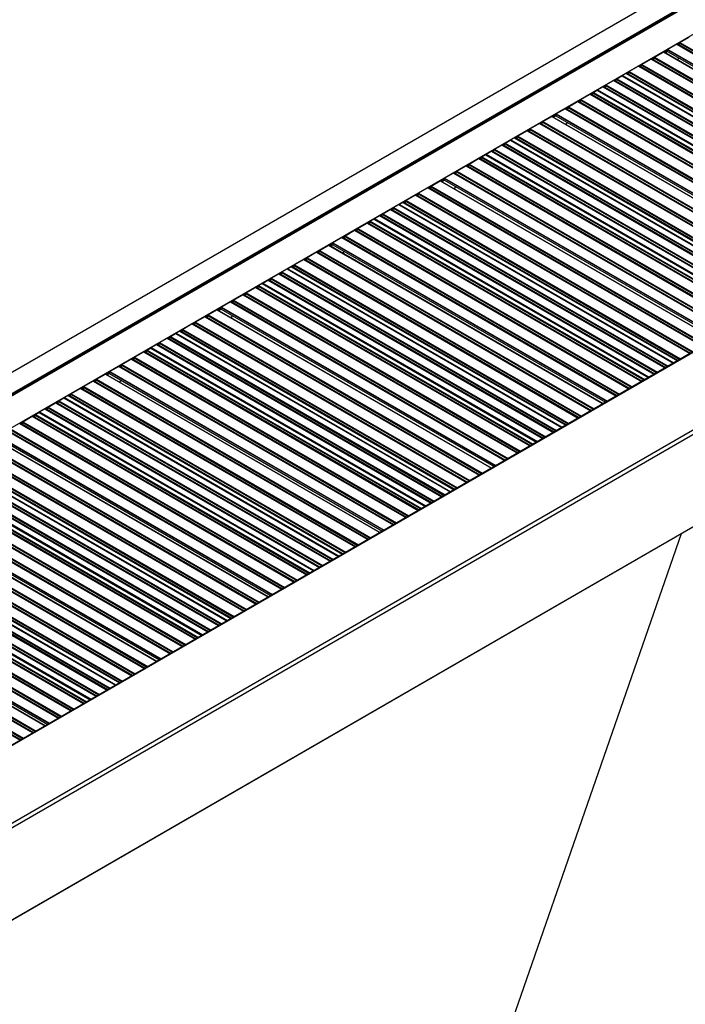
# Model space of a CAD drawing. Units: millimetres. Extents: x 2321 to 4024, y 26 to 608.
# Drawn here: x 3638 to 3703, y 156 to 253 of the extents above; entities that cross this region are included whole.
import ezdxf

# ---------------------------------------------------------------- set-up
doc = ezdxf.new("R2010")
doc.units = ezdxf.units.MM

msp = doc.modelspace()

# ---------------------------------------------------------------- linework, layer by layer
at = {"color": 7, "linetype": 'Continuous', "lineweight": 25}
for p, q in [((3608.636, 157.608), (3917.934, 336.162)), ((3608.636, 157.167), (3918.349, 335.961)), ((3608.636, 165.257), (3901.848, 334.524)), ((3901.66, 334.468), (3608.636, 165.309)), ((3608.636, 148.076), (3918.349, 326.87)), ((3608.637, 148.064), (3918.334, 326.848)), ((3576.774, 183.703), (3777.852, 299.783)), ((3578.611, 182.643), (3777.852, 297.663)), ((3578.699, 182.592), (3777.852, 297.561)), ((3777.852, 297.444), (3578.801, 182.534)), ((3578.812, 182.527), (3777.852, 297.431)), ((3581.52, 180.964), (3777.852, 294.304)), ((3702.474, 250.732), (3701.59, 250.222)), ((3702.484, 250.736), (3702.782, 250.907)), ((3729.552, 235.113), (3702.493, 250.734)), ((3702.593, 250.676), (3702.738, 250.76)), ((3702.618, 250.662), (3702.677, 250.696)), ((3702.766, 250.849), (3702.766, 250.87)), ((3702.792, 250.916), (3703.711, 251.446)), ((3700.273, 249.461), (3701.157, 249.972)), ((3701.165, 249.974), (3701.582, 250.215)), ((3728.231, 234.351), (3701.169, 249.973)), ((3701.272, 249.914), (3701.572, 250.087)), ((3701.309, 249.892), (3701.572, 250.044)), ((3701.572, 250.028), (3701.572, 250.191)), ((3701.572, 250.028), (3728.48, 234.494)), ((3698.717, 248.563), (3697.798, 248.033)), ((3698.728, 248.567), (3699.025, 248.739)), ((3725.795, 232.944), (3698.736, 248.565)), ((3698.837, 248.507), (3698.982, 248.591)), ((3699.009, 248.681), (3699.009, 248.701)), ((3699.955, 249.278), (3699.036, 248.747)), ((3699.965, 249.281), (3700.263, 249.453)), ((3727.033, 233.659), (3699.974, 249.28)), ((3700.074, 249.222), (3700.219, 249.305)), ((3700.158, 249.242), (3700.098, 249.208)), ((3700.247, 249.395), (3700.247, 249.416)), ((3702.51, 249.199), (3702.632, 249.27)), ((3702.547, 249.178), (3702.578, 249.196)), ((3696.561, 247.339), (3697.069, 247.632)), ((3724.165, 232.003), (3697.088, 247.634)), ((3697.1, 247.627), (3697.125, 247.642)), ((3697.48, 247.849), (3697.135, 247.65)), ((3697.49, 247.853), (3697.788, 248.024)), ((3724.558, 232.23), (3697.499, 247.851)), ((3697.599, 247.793), (3697.744, 247.877)), ((3697.683, 247.813), (3697.624, 247.779)), ((3697.772, 247.966), (3697.772, 247.987)), ((3698.921, 248.528), (3698.861, 248.493)), ((3695.213, 246.538), (3695.474, 246.689)), ((3695.474, 246.66), (3695.474, 246.681)), ((3695.5, 246.727), (3696.243, 247.155)), ((3723.338, 231.526), (3696.261, 247.157)), ((3696.273, 247.15), (3696.535, 247.301)), ((3696.379, 247.089), (3696.48, 247.147)), ((3696.386, 247.085), (3696.446, 247.119)), ((3696.534, 247.272), (3696.534, 247.293)), ((3693.025, 245.277), (3693.944, 245.808)), ((3693.955, 245.812), (3694.252, 245.983)), ((3721.022, 230.189), (3693.963, 245.81)), ((3694.064, 245.752), (3694.209, 245.836)), ((3694.088, 245.738), (3694.148, 245.772)), ((3694.236, 245.925), (3694.236, 245.946)), ((3694.263, 245.992), (3694.607, 246.191)), ((3694.618, 246.194), (3694.648, 246.212)), ((3721.685, 230.572), (3694.626, 246.193)), ((3694.647, 246.18), (3694.647, 246.204)), ((3694.674, 246.249), (3695.182, 246.543)), ((3722.278, 230.914), (3695.201, 246.545)), ((3695.319, 246.477), (3695.419, 246.534)), ((3695.325, 246.473), (3695.385, 246.507)), ((3691.788, 244.563), (3692.707, 245.094)), ((3692.717, 245.097), (3693.015, 245.269)), ((3719.785, 229.475), (3692.726, 245.096)), ((3692.826, 245.038), (3692.971, 245.121)), ((3692.851, 245.023), (3692.91, 245.058)), ((3692.999, 245.211), (3692.999, 245.231)), ((3690.161, 243.621), (3690.577, 243.862)), ((3690.268, 243.561), (3690.568, 243.734)), ((3690.568, 243.675), (3690.568, 243.838)), ((3691.47, 244.379), (3690.586, 243.869)), ((3691.48, 244.383), (3691.778, 244.555)), ((3718.548, 228.76), (3691.488, 244.381)), ((3691.589, 244.323), (3691.734, 244.407)), ((3691.613, 244.309), (3691.673, 244.344)), ((3691.761, 244.497), (3691.761, 244.517)), ((3688.951, 242.925), (3688.031, 242.394)), ((3688.961, 242.929), (3689.258, 243.101)), ((3716.029, 227.306), (3688.969, 242.927)), ((3689.07, 242.869), (3689.215, 242.953)), ((3689.154, 242.889), (3689.094, 242.855)), ((3689.242, 243.042), (3689.242, 243.063)), ((3689.269, 243.109), (3690.153, 243.619)), ((3717.227, 227.998), (3690.165, 243.62)), ((3690.305, 243.54), (3690.568, 243.692)), ((3690.568, 243.675), (3717.476, 228.142)), ((3691.506, 242.846), (3691.628, 242.917)), ((3691.542, 242.825), (3691.574, 242.844)), ((3687.713, 242.211), (3686.794, 241.68)), ((3687.723, 242.214), (3688.021, 242.386)), ((3714.791, 226.592), (3687.732, 242.213)), ((3687.832, 242.155), (3687.977, 242.238)), ((3687.916, 242.175), (3687.857, 242.141)), ((3688.005, 242.328), (3688.005, 242.349)), ((3684.496, 240.374), (3685.238, 240.802)), ((3712.334, 225.173), (3685.257, 240.804)), ((3685.269, 240.797), (3685.531, 240.949)), ((3685.375, 240.736), (3685.475, 240.794)), ((3685.53, 240.92), (3685.53, 240.94)), ((3685.556, 240.986), (3686.065, 241.28)), ((3713.16, 225.65), (3686.083, 241.281)), ((3686.095, 241.274), (3686.121, 241.289)), ((3686.476, 241.496), (3686.131, 241.297)), ((3686.486, 241.5), (3686.784, 241.672)), ((3713.554, 225.877), (3686.494, 241.498)), ((3686.595, 241.44), (3686.74, 241.524)), ((3686.679, 241.461), (3686.619, 241.426)), ((3686.767, 241.614), (3686.767, 241.634)), ((3683.258, 239.639), (3683.603, 239.838)), ((3683.613, 239.842), (3683.644, 239.859)), ((3710.681, 224.219), (3683.622, 239.84)), ((3683.643, 239.828), (3683.643, 239.851)), ((3683.669, 239.897), (3684.178, 240.19)), ((3711.273, 224.561), (3684.196, 240.192)), ((3684.208, 240.185), (3684.47, 240.336)), ((3684.314, 240.124), (3684.415, 240.182)), ((3684.321, 240.12), (3684.381, 240.154)), ((3684.469, 240.308), (3684.469, 240.328)), ((3685.382, 240.732), (3685.442, 240.767)), ((3681.713, 238.745), (3682.011, 238.916)), ((3681.994, 238.858), (3681.994, 238.879)), ((3682.021, 238.925), (3682.94, 239.455)), ((3682.95, 239.459), (3683.248, 239.631)), ((3710.018, 223.836), (3682.959, 239.457)), ((3683.059, 239.399), (3683.204, 239.483)), ((3683.084, 239.385), (3683.143, 239.42)), ((3683.232, 239.573), (3683.232, 239.593)), ((3680.465, 238.027), (3679.581, 237.516)), ((3680.475, 238.03), (3680.773, 238.202)), ((3707.543, 222.408), (3680.484, 238.029)), ((3680.584, 237.971), (3680.73, 238.054)), ((3680.609, 237.956), (3680.669, 237.991)), ((3680.757, 238.144), (3680.757, 238.164)), ((3680.783, 238.21), (3681.703, 238.741)), ((3708.781, 223.122), (3681.721, 238.743)), ((3681.822, 238.685), (3681.967, 238.769)), ((3681.846, 238.671), (3681.906, 238.705)), ((3678.264, 236.756), (3679.148, 237.266)), ((3679.157, 237.269), (3679.573, 237.509)), ((3706.223, 221.645), (3679.161, 237.268)), ((3679.264, 237.208), (3679.564, 237.381)), ((3679.3, 237.187), (3679.564, 237.339)), ((3679.564, 237.322), (3679.564, 237.486)), ((3679.564, 237.322), (3706.472, 221.789)), ((3676.719, 235.862), (3677.017, 236.033)), ((3677, 235.975), (3677, 235.996)), ((3677.946, 236.572), (3677.027, 236.042)), ((3677.956, 236.576), (3678.254, 236.748)), ((3705.024, 220.953), (3677.965, 236.574)), ((3678.065, 236.516), (3678.21, 236.6)), ((3678.149, 236.537), (3678.09, 236.502)), ((3678.238, 236.69), (3678.238, 236.71)), ((3680.501, 236.494), (3680.624, 236.564)), ((3680.538, 236.473), (3680.569, 236.491)), ((3675.471, 235.144), (3675.127, 234.945)), ((3675.482, 235.147), (3675.779, 235.319)), ((3702.549, 219.525), (3675.49, 235.146)), ((3675.59, 235.088), (3675.736, 235.171)), ((3675.675, 235.108), (3675.615, 235.074)), ((3675.763, 235.261), (3675.763, 235.281)), ((3676.709, 235.858), (3675.789, 235.327)), ((3703.787, 220.239), (3676.727, 235.86)), ((3676.828, 235.802), (3676.973, 235.886)), ((3676.912, 235.822), (3676.852, 235.788)), ((3673.491, 234.021), (3674.234, 234.45)), ((3701.33, 218.82), (3674.253, 234.452)), ((3674.265, 234.445), (3674.526, 234.596)), ((3674.371, 234.383), (3674.471, 234.441)), ((3674.377, 234.38), (3674.437, 234.414)), ((3674.526, 234.567), (3674.526, 234.588)), ((3674.552, 234.633), (3675.06, 234.927)), ((3702.156, 219.298), (3675.079, 234.929)), ((3675.091, 234.922), (3675.116, 234.936)), ((3671.017, 232.572), (3671.936, 233.103)), ((3671.946, 233.106), (3672.244, 233.278)), ((3699.014, 217.484), (3671.955, 233.105)), ((3672.055, 233.047), (3672.2, 233.13)), ((3672.079, 233.032), (3672.139, 233.067)), ((3672.227, 233.22), (3672.227, 233.24)), ((3672.254, 233.286), (3672.599, 233.485)), ((3672.609, 233.489), (3672.639, 233.506)), ((3699.677, 217.866), (3672.617, 233.487)), ((3672.638, 233.475), (3672.638, 233.498)), ((3672.665, 233.544), (3673.173, 233.837)), ((3700.269, 218.208), (3673.192, 233.839)), ((3673.204, 233.832), (3673.466, 233.984)), ((3673.31, 233.771), (3673.41, 233.829)), ((3673.317, 233.767), (3673.376, 233.802)), ((3673.465, 233.955), (3673.465, 233.975)), ((3669.779, 231.858), (3670.698, 232.388)), ((3670.709, 232.392), (3671.006, 232.564)), ((3697.776, 216.769), (3670.717, 232.39)), ((3670.817, 232.332), (3670.963, 232.416)), ((3670.842, 232.318), (3670.902, 232.353)), ((3670.99, 232.506), (3670.99, 232.526)), ((3668.152, 230.916), (3668.569, 231.157)), ((3668.559, 230.97), (3668.559, 231.133)), ((3669.461, 231.674), (3668.577, 231.164)), ((3669.471, 231.678), (3669.769, 231.849)), ((3696.539, 216.055), (3669.48, 231.676)), ((3669.58, 231.618), (3669.725, 231.702)), ((3669.604, 231.604), (3669.664, 231.638)), ((3669.753, 231.791), (3669.753, 231.812)), ((3666.942, 230.22), (3666.023, 229.689)), ((3666.952, 230.223), (3667.25, 230.395)), ((3694.02, 214.601), (3666.961, 230.222)), ((3667.061, 230.164), (3667.206, 230.247)), ((3667.145, 230.184), (3667.085, 230.15)), ((3667.234, 230.337), (3667.234, 230.358)), ((3667.26, 230.403), (3668.144, 230.914)), ((3695.218, 215.292), (3668.156, 230.915)), ((3668.259, 230.856), (3668.559, 231.029)), ((3668.296, 230.834), (3668.559, 230.986)), ((3668.559, 230.97), (3695.467, 215.436)), ((3669.497, 230.141), (3669.619, 230.212)), ((3669.534, 230.12), (3669.565, 230.138)), ((3665.704, 229.505), (3664.785, 228.975)), ((3665.715, 229.509), (3666.012, 229.681)), ((3692.782, 213.886), (3665.723, 229.507)), ((3665.824, 229.449), (3665.969, 229.533)), ((3665.908, 229.47), (3665.848, 229.435)), ((3665.996, 229.623), (3665.996, 229.643)), ((3663.26, 228.092), (3663.522, 228.243)), ((3663.521, 228.214), (3663.521, 228.235)), ((3663.548, 228.281), (3664.056, 228.574)), ((3691.152, 212.945), (3664.075, 228.576)), ((3664.087, 228.569), (3664.112, 228.584)), ((3664.467, 228.791), (3664.122, 228.592)), ((3664.477, 228.795), (3664.775, 228.966)), ((3691.545, 213.172), (3664.486, 228.793)), ((3664.586, 228.735), (3664.731, 228.819)), ((3664.67, 228.755), (3664.611, 228.721)), ((3664.759, 228.908), (3664.759, 228.929)), ((3661.661, 227.191), (3662.169, 227.485)), ((3689.265, 211.855), (3662.188, 227.487)), ((3662.2, 227.48), (3662.461, 227.631)), ((3662.306, 227.418), (3662.406, 227.476)), ((3662.312, 227.415), (3662.372, 227.449)), ((3662.461, 227.602), (3662.461, 227.623)), ((3662.487, 227.668), (3663.23, 228.097)), ((3690.325, 212.468), (3663.248, 228.099)), ((3663.366, 228.031), (3663.467, 228.089)), ((3663.373, 228.027), (3663.433, 228.061)), ((3660.012, 226.219), (3660.931, 226.75)), ((3660.942, 226.754), (3661.239, 226.925)), ((3688.009, 211.131), (3660.95, 226.752)), ((3661.051, 226.694), (3661.196, 226.778)), ((3661.075, 226.68), (3661.135, 226.714)), ((3661.223, 226.867), (3661.223, 226.888)), ((3661.25, 226.934), (3661.594, 227.133)), ((3661.605, 227.136), (3661.635, 227.154)), ((3688.672, 211.514), (3661.613, 227.135)), ((3661.634, 227.122), (3661.634, 227.145)), ((3658.457, 225.321), (3657.573, 224.811)), ((3658.467, 225.325), (3658.764, 225.497)), ((3685.535, 209.702), (3658.475, 225.323)), ((3658.576, 225.265), (3658.721, 225.349)), ((3658.6, 225.251), (3658.66, 225.286)), ((3658.748, 225.439), (3658.748, 225.459)), ((3658.775, 225.505), (3659.694, 226.036)), ((3659.704, 226.039), (3660.002, 226.211)), ((3686.772, 210.417), (3659.713, 226.038)), ((3659.813, 225.98), (3659.958, 226.063)), ((3659.838, 225.965), (3659.897, 226)), ((3659.986, 226.153), (3659.986, 226.173)), ((3656.256, 224.051), (3657.14, 224.561)), ((3657.148, 224.563), (3657.564, 224.804)), ((3684.214, 208.94), (3657.152, 224.562)), ((3657.255, 224.503), (3657.555, 224.676)), ((3657.292, 224.482), (3657.555, 224.634)), ((3657.555, 224.617), (3657.555, 224.78)), ((3657.555, 224.617), (3684.463, 209.084)), ((3654.71, 223.156), (3655.008, 223.328)), ((3655.937, 223.867), (3655.018, 223.336)), ((3655.948, 223.871), (3656.245, 224.042)), ((3683.015, 208.248), (3655.956, 223.869)), ((3656.057, 223.811), (3656.202, 223.895)), ((3656.141, 223.831), (3656.081, 223.797)), ((3656.229, 223.984), (3656.229, 224.005)), ((3658.493, 223.788), (3658.615, 223.859)), ((3658.529, 223.767), (3658.561, 223.785)), ((3653.463, 222.438), (3653.118, 222.239)), ((3653.473, 222.442), (3653.771, 222.614)), ((3680.541, 206.819), (3653.481, 222.44)), ((3653.582, 222.382), (3653.727, 222.466)), ((3653.666, 222.403), (3653.606, 222.368)), ((3653.754, 222.556), (3653.754, 222.576)), ((3654.7, 223.153), (3653.781, 222.622)), ((3681.778, 207.534), (3654.719, 223.155)), ((3654.819, 223.097), (3654.964, 223.18)), ((3654.903, 223.117), (3654.844, 223.083)), ((3654.992, 223.27), (3654.992, 223.29)), ((3651.483, 221.316), (3652.225, 221.744)), ((3679.321, 206.115), (3652.244, 221.746)), ((3652.256, 221.739), (3652.518, 221.891)), ((3652.362, 221.678), (3652.462, 221.736)), ((3652.369, 221.674), (3652.428, 221.709)), ((3652.517, 221.862), (3652.517, 221.882)), ((3652.543, 221.928), (3653.052, 222.222)), ((3680.147, 206.592), (3653.07, 222.223)), ((3653.082, 222.216), (3653.108, 222.231)), ((3649.008, 219.867), (3649.927, 220.397)), ((3649.937, 220.401), (3650.235, 220.573)), ((3677.005, 204.778), (3649.946, 220.399)), ((3650.046, 220.341), (3650.191, 220.425)), ((3650.219, 220.515), (3650.219, 220.535)), ((3650.245, 220.581), (3650.59, 220.78)), ((3650.6, 220.784), (3650.631, 220.801)), ((3677.668, 205.161), (3650.609, 220.782)), ((3650.63, 220.77), (3650.63, 220.793)), ((3650.656, 220.839), (3651.165, 221.132)), ((3678.26, 205.503), (3651.183, 221.134)), ((3651.195, 221.127), (3651.457, 221.278)), ((3651.301, 221.066), (3651.402, 221.124)), ((3651.308, 221.062), (3651.368, 221.096)), ((3651.456, 221.249), (3651.456, 221.27)), ((3647.77, 219.152), (3648.69, 219.683)), ((3648.7, 219.687), (3648.998, 219.858)), ((3675.768, 204.064), (3648.708, 219.685)), ((3648.809, 219.627), (3648.954, 219.711)), ((3648.833, 219.613), (3648.893, 219.647)), ((3648.981, 219.8), (3648.981, 219.821)), ((3650.071, 220.327), (3650.13, 220.362)), ((3647.452, 218.969), (3646.568, 218.458)), ((3647.462, 218.972), (3647.76, 219.144)), ((3674.53, 203.35), (3647.471, 218.971)), ((3647.571, 218.913), (3647.716, 218.996)), ((3647.596, 218.898), (3647.655, 218.933)), ((3647.744, 219.086), (3647.744, 219.106)), ((3644.933, 217.514), (3644.014, 216.984)), ((3644.943, 217.518), (3645.241, 217.69)), ((3672.011, 201.895), (3644.952, 217.516)), ((3645.052, 217.458), (3645.197, 217.542)), ((3645.225, 217.632), (3645.225, 217.652)), ((3645.251, 217.698), (3646.135, 218.208)), ((3646.143, 218.211), (3646.56, 218.451)), ((3673.21, 202.587), (3646.148, 218.21)), ((3646.251, 218.15), (3646.551, 218.323)), ((3646.287, 218.129), (3646.551, 218.281)), ((3646.551, 218.264), (3646.551, 218.428)), ((3646.551, 218.264), (3673.459, 202.731)), ((3647.488, 217.436), (3647.611, 217.506)), ((3643.696, 216.8), (3642.776, 216.269)), ((3643.706, 216.804), (3644.004, 216.975)), ((3670.774, 201.181), (3643.714, 216.802)), ((3643.815, 216.744), (3643.96, 216.828)), ((3643.899, 216.764), (3643.839, 216.73)), ((3643.987, 216.917), (3643.987, 216.938)), ((3645.136, 217.479), (3645.077, 217.444)), ((3647.525, 217.415), (3647.556, 217.433)), ((3641.539, 215.575), (3642.047, 215.869)), ((3669.143, 200.24), (3642.066, 215.871)), ((3642.078, 215.864), (3642.103, 215.878)), ((3642.458, 216.086), (3642.114, 215.887)), ((3642.468, 216.089), (3642.766, 216.261)), ((3669.536, 200.467), (3642.477, 216.088)), ((3642.577, 216.03), (3642.723, 216.113)), ((3642.662, 216.05), (3642.602, 216.015)), ((3642.75, 216.203), (3642.75, 216.223)), ((3639.652, 214.486), (3640.16, 214.779)), ((3667.256, 199.15), (3640.179, 214.781)), ((3640.191, 214.774), (3640.453, 214.926)), ((3640.297, 214.713), (3640.397, 214.771)), ((3640.304, 214.709), (3640.363, 214.744)), ((3640.452, 214.897), (3640.452, 214.917)), ((3640.478, 214.963), (3641.221, 215.392)), ((3668.316, 199.762), (3641.24, 215.394)), ((3641.252, 215.387), (3641.513, 215.538)), ((3641.358, 215.325), (3641.458, 215.383)), ((3641.364, 215.322), (3641.424, 215.356)), ((3641.512, 215.509), (3641.512, 215.53)), ((3638.003, 213.514), (3638.923, 214.045)), ((3638.933, 214.048), (3639.231, 214.22)), ((3666.001, 198.426), (3638.941, 214.047)), ((3639.042, 213.989), (3639.187, 214.072)), ((3639.066, 213.974), (3639.126, 214.009)), ((3639.214, 214.162), (3639.214, 214.182)), ((3639.241, 214.228), (3639.586, 214.427)), ((3639.596, 214.431), (3639.626, 214.448)), ((3666.664, 198.808), (3639.604, 214.429)), ((3639.625, 214.417), (3639.625, 214.44)), ((3637.696, 213.334), (3637.993, 213.506)), ((3664.763, 197.711), (3637.704, 213.332)), ((3637.804, 213.274), (3637.95, 213.358)), ((3637.829, 213.26), (3637.889, 213.295)), ((3637.977, 213.448), (3637.977, 213.468)), ((3662.205, 196.234), (3635.143, 211.857)), ((3635.546, 211.912), (3662.454, 196.378)), ((3663.526, 196.997), (3636.467, 212.618)), ((3661.007, 195.543), (3633.948, 211.164)), ((3658.532, 194.114), (3631.473, 209.735)), ((3659.769, 194.828), (3632.71, 210.449)), ((3657.312, 193.41), (3630.235, 209.041)), ((3658.139, 193.887), (3631.062, 209.518)), ((3655.659, 192.456), (3628.6, 208.077)), ((3656.251, 192.797), (3629.175, 208.429)), ((3653.759, 191.359), (3626.7, 206.98)), ((3654.996, 192.073), (3627.937, 207.694)), ((3652.521, 190.644), (3625.462, 206.265)), ((3651.201, 189.882), (3624.139, 205.504)), ((3624.542, 205.559), (3651.45, 190.026)), ((3648.765, 188.476), (3621.706, 204.097)), ((3650.002, 189.19), (3622.943, 204.811)), ((3647.134, 187.534), (3620.057, 203.165)), ((3647.528, 187.761), (3620.468, 203.382)), ((3645.247, 186.445), (3618.17, 202.076)), ((3646.308, 187.057), (3619.231, 202.688)), ((3672.143, 113.803), (3702.934, 202.501)), ((3643.992, 185.72), (3616.933, 201.341)), ((3644.655, 186.103), (3617.596, 201.724)), ((3642.755, 185.006), (3615.695, 200.627)), ((3640.196, 183.529), (3613.135, 199.152)), ((3613.538, 199.206), (3640.445, 183.673)), ((3641.517, 184.291), (3614.458, 199.912)), ((3638.998, 182.837), (3611.939, 198.458)), ((3637.761, 182.123), (3610.701, 197.744))]:
    msp.add_line(p, q, dxfattribs=at)
at = {"color": 8, "linetype": 'Continuous', "lineweight": 25}
for p, q in [((3702.474, 250.732), (3729.541, 235.107)), ((3702.677, 250.696), (3729.612, 235.147)), ((3702.766, 250.87), (3729.806, 235.26)), ((3702.766, 250.849), (3729.788, 235.249)), ((3702.792, 250.916), (3729.859, 235.29)), ((3701.157, 249.972), (3728.224, 234.346)), ((3701.572, 250.191), (3728.622, 234.576)), ((3701.59, 250.222), (3728.657, 234.596)), ((3698.717, 248.563), (3725.784, 232.938)), ((3699.009, 248.701), (3726.05, 233.091)), ((3699.009, 248.681), (3726.032, 233.081)), ((3699.036, 248.747), (3726.103, 233.122)), ((3699.955, 249.278), (3727.022, 233.652)), ((3700.158, 249.242), (3727.093, 233.693)), ((3700.247, 249.416), (3727.287, 233.805)), ((3700.247, 249.395), (3727.269, 233.795)), ((3700.273, 249.461), (3727.34, 233.836)), ((3697.069, 247.632), (3724.154, 231.997)), ((3697.135, 247.65), (3724.202, 232.025)), ((3697.48, 247.849), (3724.547, 232.224)), ((3697.683, 247.813), (3724.618, 232.264)), ((3697.772, 247.987), (3724.812, 232.377)), ((3697.772, 247.966), (3724.794, 232.366)), ((3697.798, 248.033), (3724.865, 232.407)), ((3698.921, 248.528), (3725.855, 232.979)), ((3695.474, 246.681), (3722.532, 231.06)), ((3695.474, 246.66), (3722.514, 231.05)), ((3695.5, 246.727), (3722.585, 231.091)), ((3696.243, 247.155), (3723.327, 231.519)), ((3696.446, 247.119), (3723.398, 231.56)), ((3696.534, 247.293), (3723.592, 231.673)), ((3696.534, 247.272), (3723.575, 231.662)), ((3696.561, 247.339), (3723.645, 231.703)), ((3693.944, 245.808), (3721.011, 230.183)), ((3694.148, 245.772), (3721.082, 230.223)), ((3694.236, 245.946), (3721.277, 230.336)), ((3694.236, 245.925), (3721.259, 230.325)), ((3694.263, 245.992), (3721.33, 230.366)), ((3694.607, 246.191), (3721.674, 230.565)), ((3694.647, 246.204), (3721.705, 230.583)), ((3694.674, 246.249), (3721.758, 230.614)), ((3695.182, 246.543), (3722.267, 230.907)), ((3695.385, 246.507), (3722.337, 230.948)), ((3692.707, 245.094), (3719.774, 229.468)), ((3692.91, 245.058), (3719.845, 229.509)), ((3692.999, 245.231), (3720.039, 229.621)), ((3692.999, 245.211), (3720.022, 229.611)), ((3693.025, 245.277), (3720.092, 229.652)), ((3690.568, 243.838), (3717.617, 228.223)), ((3690.586, 243.869), (3717.653, 228.244)), ((3691.47, 244.379), (3718.537, 228.754)), ((3691.673, 244.344), (3718.607, 228.795)), ((3691.761, 244.517), (3718.802, 228.907)), ((3691.761, 244.497), (3718.784, 228.897)), ((3691.788, 244.563), (3718.855, 228.938)), ((3688.951, 242.925), (3716.018, 227.3)), ((3689.154, 242.889), (3716.088, 227.34)), ((3689.242, 243.063), (3716.283, 227.453)), ((3689.242, 243.042), (3716.265, 227.443)), ((3689.269, 243.109), (3716.336, 227.483)), ((3690.153, 243.619), (3717.22, 227.994)), ((3687.713, 242.211), (3714.78, 226.585)), ((3687.916, 242.175), (3714.851, 226.626)), ((3688.005, 242.349), (3715.045, 226.738)), ((3688.005, 242.328), (3715.028, 226.728)), ((3688.031, 242.394), (3715.098, 226.769)), ((3685.238, 240.802), (3712.323, 225.167)), ((3685.53, 240.94), (3712.588, 225.32)), ((3685.53, 240.92), (3712.57, 225.31)), ((3685.556, 240.986), (3712.641, 225.35)), ((3686.065, 241.28), (3713.149, 225.644)), ((3686.131, 241.297), (3713.198, 225.672)), ((3686.476, 241.496), (3713.543, 225.871)), ((3686.679, 241.461), (3713.613, 225.912)), ((3686.767, 241.634), (3713.808, 226.024)), ((3686.767, 241.614), (3713.79, 226.014)), ((3686.794, 241.68), (3713.861, 226.055)), ((3683.603, 239.838), (3710.67, 224.213)), ((3683.643, 239.851), (3710.701, 224.23)), ((3683.669, 239.897), (3710.754, 224.261)), ((3684.178, 240.19), (3711.262, 224.554)), ((3684.381, 240.154), (3711.333, 224.595)), ((3684.469, 240.328), (3711.527, 224.708)), ((3684.469, 240.308), (3711.51, 224.697)), ((3684.496, 240.374), (3711.58, 224.738)), ((3685.442, 240.767), (3712.394, 225.208)), ((3681.994, 238.879), (3709.035, 223.269)), ((3681.994, 238.858), (3709.017, 223.258)), ((3682.021, 238.925), (3709.088, 223.299)), ((3682.94, 239.455), (3710.007, 223.83)), ((3683.143, 239.42), (3710.078, 223.871)), ((3683.232, 239.593), (3710.272, 223.983)), ((3683.232, 239.573), (3710.255, 223.973)), ((3683.258, 239.639), (3710.325, 224.014)), ((3680.465, 238.027), (3707.532, 222.401)), ((3680.669, 237.991), (3707.603, 222.442)), ((3680.757, 238.164), (3707.797, 222.554)), ((3680.757, 238.144), (3707.78, 222.544)), ((3680.783, 238.21), (3707.85, 222.585)), ((3681.703, 238.741), (3708.77, 223.116)), ((3681.906, 238.705), (3708.84, 223.156)), ((3679.148, 237.266), (3706.215, 221.641)), ((3679.564, 237.486), (3706.613, 221.871)), ((3679.581, 237.516), (3706.648, 221.891)), ((3677, 235.996), (3704.041, 220.386)), ((3677, 235.975), (3704.023, 220.375)), ((3677.027, 236.042), (3704.094, 220.416)), ((3677.946, 236.572), (3705.013, 220.947)), ((3678.149, 236.537), (3705.084, 220.988)), ((3678.238, 236.71), (3705.278, 221.1)), ((3678.238, 236.69), (3705.261, 221.09)), ((3678.264, 236.756), (3705.331, 221.131)), ((3675.471, 235.144), (3702.538, 219.518)), ((3675.675, 235.108), (3702.609, 219.559)), ((3675.763, 235.281), (3702.803, 219.671)), ((3675.763, 235.261), (3702.786, 219.661)), ((3675.789, 235.327), (3702.857, 219.702)), ((3676.709, 235.858), (3703.776, 220.233)), ((3676.912, 235.822), (3703.846, 220.273)), ((3673.491, 234.021), (3700.576, 218.386)), ((3674.234, 234.45), (3701.319, 218.814)), ((3674.437, 234.414), (3701.389, 218.855)), ((3674.526, 234.588), (3701.584, 218.967)), ((3674.526, 234.567), (3701.566, 218.957)), ((3674.552, 234.633), (3701.637, 218.998)), ((3675.06, 234.927), (3702.145, 219.291)), ((3675.127, 234.945), (3702.194, 219.319)), ((3671.936, 233.103), (3699.003, 217.477)), ((3672.139, 233.067), (3699.073, 217.518)), ((3672.227, 233.24), (3699.268, 217.63)), ((3672.227, 233.22), (3699.25, 217.62)), ((3672.254, 233.286), (3699.321, 217.661)), ((3672.599, 233.485), (3699.666, 217.86)), ((3672.638, 233.498), (3699.697, 217.878)), ((3672.665, 233.544), (3699.75, 217.908)), ((3673.173, 233.837), (3700.258, 218.202)), ((3673.376, 233.802), (3700.329, 218.243)), ((3673.465, 233.975), (3700.523, 218.355)), ((3673.465, 233.955), (3700.505, 218.345)), ((3670.698, 232.388), (3697.765, 216.763)), ((3670.902, 232.353), (3697.836, 216.804)), ((3670.99, 232.526), (3698.031, 216.916)), ((3670.99, 232.506), (3698.013, 216.906)), ((3671.017, 232.572), (3698.084, 216.947)), ((3668.559, 231.133), (3695.609, 215.518)), ((3668.577, 231.164), (3695.644, 215.538)), ((3669.461, 231.674), (3696.528, 216.049)), ((3669.664, 231.638), (3696.599, 216.089)), ((3669.753, 231.812), (3696.793, 216.202)), ((3669.753, 231.791), (3696.775, 216.191)), ((3669.779, 231.858), (3696.846, 216.232)), ((3666.942, 230.22), (3694.009, 214.594)), ((3667.145, 230.184), (3694.08, 214.635)), ((3667.234, 230.358), (3694.274, 214.747)), ((3667.234, 230.337), (3694.256, 214.737)), ((3667.26, 230.403), (3694.327, 214.778)), ((3668.144, 230.914), (3695.211, 215.288)), ((3665.704, 229.505), (3692.771, 213.88)), ((3665.908, 229.47), (3692.842, 213.921)), ((3665.996, 229.643), (3693.037, 214.033)), ((3665.996, 229.623), (3693.019, 214.023)), ((3666.023, 229.689), (3693.09, 214.064)), ((3663.521, 228.235), (3690.579, 212.615)), ((3663.521, 228.214), (3690.562, 212.604)), ((3663.548, 228.281), (3690.632, 212.645)), ((3664.056, 228.574), (3691.141, 212.939)), ((3664.122, 228.592), (3691.189, 212.967)), ((3664.467, 228.791), (3691.534, 213.166)), ((3664.67, 228.755), (3691.605, 213.206)), ((3664.759, 228.929), (3691.799, 213.319)), ((3664.759, 228.908), (3691.781, 213.308)), ((3664.785, 228.975), (3691.852, 213.349)), ((3661.661, 227.191), (3688.745, 211.556)), ((3662.169, 227.485), (3689.254, 211.849)), ((3662.372, 227.449), (3689.324, 211.89)), ((3662.461, 227.623), (3689.519, 212.002)), ((3662.461, 227.602), (3689.501, 211.992)), ((3662.487, 227.668), (3689.572, 212.033)), ((3663.23, 228.097), (3690.314, 212.461)), ((3663.433, 228.061), (3690.385, 212.502)), ((3660.012, 226.219), (3687.079, 210.594)), ((3660.931, 226.75), (3687.998, 211.125)), ((3661.135, 226.714), (3688.069, 211.165)), ((3661.223, 226.888), (3688.264, 211.278)), ((3661.223, 226.867), (3688.246, 211.267)), ((3661.25, 226.934), (3688.317, 211.308)), ((3661.594, 227.133), (3688.661, 211.507)), ((3661.634, 227.145), (3688.692, 211.525)), ((3658.457, 225.321), (3685.524, 209.696)), ((3658.66, 225.286), (3685.594, 209.737)), ((3658.748, 225.459), (3685.789, 209.849)), ((3658.748, 225.439), (3685.771, 209.839)), ((3658.775, 225.505), (3685.842, 209.88)), ((3659.694, 226.036), (3686.761, 210.41)), ((3659.897, 226), (3686.832, 210.451)), ((3659.986, 226.173), (3687.026, 210.563)), ((3659.986, 226.153), (3687.008, 210.553)), ((3657.14, 224.561), (3684.207, 208.936)), ((3657.555, 224.78), (3684.604, 209.165)), ((3657.573, 224.811), (3684.64, 209.186)), ((3655.018, 223.336), (3682.085, 207.711)), ((3655.937, 223.867), (3683.004, 208.242)), ((3656.141, 223.831), (3683.075, 208.282)), ((3656.229, 224.005), (3683.27, 208.395)), ((3656.229, 223.984), (3683.252, 208.385)), ((3656.256, 224.051), (3683.323, 208.425)), ((3653.463, 222.438), (3680.53, 206.813)), ((3653.666, 222.403), (3680.6, 206.854)), ((3653.754, 222.576), (3680.795, 206.966)), ((3653.754, 222.556), (3680.777, 206.956)), ((3653.781, 222.622), (3680.848, 206.997)), ((3654.7, 223.153), (3681.767, 207.527)), ((3654.903, 223.117), (3681.838, 207.568)), ((3654.992, 223.29), (3682.032, 207.68)), ((3654.992, 223.27), (3682.015, 207.67)), ((3652.225, 221.744), (3679.31, 206.109)), ((3652.428, 221.709), (3679.381, 206.15)), ((3652.517, 221.882), (3679.575, 206.262)), ((3652.517, 221.862), (3679.557, 206.252)), ((3652.543, 221.928), (3679.628, 206.292)), ((3653.052, 222.222), (3680.136, 206.586)), ((3653.118, 222.239), (3680.185, 206.614)), ((3649.927, 220.397), (3676.994, 204.772)), ((3650.219, 220.535), (3677.259, 204.925)), ((3650.219, 220.515), (3677.242, 204.915)), ((3650.245, 220.581), (3677.312, 204.956)), ((3650.59, 220.78), (3677.657, 205.155)), ((3650.63, 220.793), (3677.688, 205.172)), ((3650.656, 220.839), (3677.741, 205.203)), ((3651.165, 221.132), (3678.249, 205.496)), ((3651.368, 221.096), (3678.32, 205.537)), ((3651.456, 221.27), (3678.514, 205.65)), ((3651.456, 221.249), (3678.497, 205.639)), ((3651.483, 221.316), (3678.567, 205.68)), ((3648.69, 219.683), (3675.757, 204.058)), ((3648.893, 219.647), (3675.827, 204.098)), ((3648.981, 219.821), (3676.022, 204.211)), ((3648.981, 219.8), (3676.004, 204.2)), ((3649.008, 219.867), (3676.075, 204.241)), ((3650.13, 220.362), (3677.065, 204.813)), ((3646.568, 218.458), (3673.635, 202.833)), ((3647.452, 218.969), (3674.519, 203.343)), ((3647.655, 218.933), (3674.59, 203.384)), ((3647.744, 219.106), (3674.784, 203.496)), ((3647.744, 219.086), (3674.767, 203.486)), ((3647.77, 219.152), (3674.837, 203.527)), ((3644.933, 217.514), (3672, 201.889)), ((3645.225, 217.652), (3672.265, 202.042)), ((3645.225, 217.632), (3672.248, 202.032)), ((3645.251, 217.698), (3672.318, 202.073)), ((3646.135, 218.208), (3673.202, 202.583)), ((3646.551, 218.428), (3673.6, 202.813)), ((3643.696, 216.8), (3670.763, 201.175)), ((3643.899, 216.764), (3670.833, 201.215)), ((3643.987, 216.938), (3671.028, 201.328)), ((3643.987, 216.917), (3671.01, 201.317)), ((3644.014, 216.984), (3671.081, 201.358)), ((3645.136, 217.479), (3672.071, 201.93)), ((3641.539, 215.575), (3668.624, 199.94)), ((3642.047, 215.869), (3669.132, 200.233)), ((3642.114, 215.887), (3669.181, 200.261)), ((3642.458, 216.086), (3669.525, 200.46)), ((3642.662, 216.05), (3669.596, 200.501)), ((3642.75, 216.223), (3669.79, 200.613)), ((3642.75, 216.203), (3669.773, 200.603)), ((3642.776, 216.269), (3669.843, 200.644)), ((3640.16, 214.779), (3667.245, 199.144)), ((3640.363, 214.744), (3667.316, 199.185)), ((3640.452, 214.917), (3667.51, 199.297)), ((3640.452, 214.897), (3667.492, 199.287)), ((3640.478, 214.963), (3667.563, 199.327)), ((3641.221, 215.392), (3668.306, 199.756)), ((3641.424, 215.356), (3668.376, 199.797)), ((3641.512, 215.53), (3668.571, 199.909)), ((3641.512, 215.509), (3668.553, 199.899)), ((3638.923, 214.045), (3665.99, 198.419)), ((3639.126, 214.009), (3666.06, 198.46)), ((3639.214, 214.182), (3666.255, 198.572)), ((3639.214, 214.162), (3666.237, 198.562)), ((3639.241, 214.228), (3666.308, 198.603)), ((3639.586, 214.427), (3666.653, 198.802)), ((3639.625, 214.44), (3666.684, 198.82)), ((3639.652, 214.486), (3666.737, 198.85)), ((3636.74, 212.754), (3663.78, 197.144)), ((3636.74, 212.733), (3663.762, 197.133)), ((3636.766, 212.8), (3663.833, 197.174)), ((3637.685, 213.33), (3664.752, 197.705)), ((3637.889, 213.295), (3664.823, 197.746)), ((3637.977, 213.468), (3665.017, 197.858)), ((3637.977, 213.448), (3665, 197.848)), ((3638.003, 213.514), (3665.07, 197.889)), ((3635.131, 211.856), (3662.198, 196.23)), ((3635.546, 212.075), (3662.596, 196.46)), ((3635.564, 212.106), (3662.631, 196.48)), ((3636.448, 212.616), (3663.515, 196.991)), ((3636.651, 212.58), (3663.586, 197.031)), ((3633.929, 211.162), (3660.996, 195.536)), ((3634.132, 211.126), (3661.066, 195.577)), ((3634.22, 211.3), (3661.261, 195.689)), ((3634.22, 211.279), (3661.243, 195.679)), ((3634.247, 211.345), (3661.314, 195.72)), ((3631.454, 209.733), (3658.521, 194.108)), ((3631.746, 209.871), (3658.786, 194.261)), ((3631.746, 209.85), (3658.768, 194.25)), ((3631.772, 209.917), (3658.839, 194.291)), ((3632.691, 210.447), (3659.758, 194.822)), ((3632.895, 210.412), (3659.829, 194.863)), ((3632.983, 210.585), (3660.024, 194.975)), ((3632.983, 210.565), (3660.006, 194.965)), ((3633.01, 210.631), (3660.077, 195.006)), ((3630.216, 209.039), (3657.301, 193.403)), ((3630.42, 209.003), (3657.372, 193.444)), ((3630.508, 209.177), (3657.566, 193.556)), ((3630.508, 209.156), (3657.549, 193.546)), ((3630.535, 209.223), (3657.619, 193.587)), ((3631.043, 209.516), (3658.128, 193.881)), ((3631.109, 209.534), (3658.176, 193.909)), ((3631.657, 209.697), (3658.592, 194.148)), ((3628.21, 207.83), (3655.251, 192.22)), ((3628.21, 207.809), (3655.233, 192.209)), ((3628.237, 207.876), (3655.304, 192.25)), ((3628.581, 208.075), (3655.648, 192.449)), ((3628.621, 208.087), (3655.679, 192.467)), ((3628.648, 208.133), (3655.732, 192.498)), ((3629.156, 208.427), (3656.241, 192.791)), ((3629.359, 208.391), (3656.311, 192.832)), ((3629.447, 208.565), (3656.506, 192.944)), ((3629.447, 208.544), (3656.488, 192.934)), ((3629.474, 208.61), (3656.559, 192.975)), ((3626.681, 206.978), (3653.748, 191.352)), ((3626.884, 206.942), (3653.819, 191.393)), ((3626.973, 207.115), (3654.013, 191.505)), ((3626.973, 207.095), (3653.995, 191.495)), ((3626.999, 207.161), (3654.066, 191.536)), ((3627.918, 207.692), (3654.985, 192.067)), ((3628.122, 207.656), (3655.056, 192.107)), ((3625.443, 206.263), (3652.511, 190.638)), ((3625.647, 206.228), (3652.581, 190.679)), ((3625.735, 206.401), (3652.776, 190.791)), ((3625.735, 206.381), (3652.758, 190.781)), ((3625.762, 206.447), (3652.829, 190.822)), ((3623.216, 204.947), (3650.257, 189.337)), ((3623.216, 204.926), (3650.239, 189.326)), ((3623.243, 204.993), (3650.31, 189.367)), ((3624.127, 205.503), (3651.194, 189.878)), ((3624.542, 205.722), (3651.591, 190.107)), ((3624.56, 205.753), (3651.627, 190.128)), ((3621.687, 204.095), (3648.754, 188.469)), ((3621.89, 204.059), (3648.825, 188.51)), ((3621.979, 204.232), (3649.019, 188.622)), ((3621.979, 204.212), (3649.001, 188.612)), ((3622.005, 204.278), (3649.072, 188.653)), ((3622.924, 204.809), (3649.991, 189.184)), ((3623.128, 204.773), (3650.062, 189.224)), ((3620.039, 203.163), (3647.123, 187.528)), ((3620.105, 203.181), (3647.172, 187.556)), ((3620.45, 203.38), (3647.517, 187.755)), ((3620.653, 203.345), (3647.587, 187.796)), ((3620.741, 203.518), (3647.782, 187.908)), ((3620.741, 203.498), (3647.764, 187.898)), ((3620.768, 203.564), (3647.835, 187.939)), ((3618.151, 202.074), (3645.236, 186.438)), ((3618.355, 202.038), (3645.307, 186.479)), ((3618.443, 202.212), (3645.501, 186.592)), ((3618.443, 202.191), (3645.484, 186.581)), ((3618.47, 202.258), (3645.554, 186.622)), ((3619.212, 202.686), (3646.297, 187.051)), ((3619.415, 202.651), (3646.368, 187.092)), ((3619.504, 202.824), (3646.562, 187.204)), ((3619.504, 202.804), (3646.544, 187.194)), ((3619.53, 202.87), (3646.615, 187.234)), ((3616.914, 201.339), (3643.981, 185.714)), ((3617.117, 201.304), (3644.052, 185.755)), ((3617.206, 201.477), (3644.246, 185.867)), ((3617.206, 201.457), (3644.229, 185.857)), ((3617.232, 201.523), (3644.299, 185.898)), ((3617.577, 201.722), (3644.644, 186.097)), ((3617.617, 201.735), (3644.675, 186.114)), ((3617.643, 201.781), (3644.728, 186.145)), ((3614.731, 200.048), (3641.771, 184.438)), ((3614.731, 200.028), (3641.754, 184.428)), ((3614.757, 200.094), (3641.824, 184.469)), ((3615.677, 200.625), (3642.744, 185)), ((3615.88, 200.589), (3642.814, 185.04)), ((3615.968, 200.763), (3643.009, 185.153)), ((3615.968, 200.742), (3642.991, 185.142)), ((3615.995, 200.809), (3643.062, 185.183)), ((3613.122, 199.15), (3640.189, 183.525)), ((3613.538, 199.37), (3640.587, 183.754)), ((3613.555, 199.4), (3640.622, 183.775)), ((3614.439, 199.911), (3641.506, 184.285)), ((3614.642, 199.875), (3641.577, 184.326)), ((3611.92, 198.456), (3638.987, 182.831)), ((3612.123, 198.421), (3639.058, 182.872)), ((3612.212, 198.594), (3639.252, 182.984)), ((3612.212, 198.574), (3639.235, 182.974)), ((3612.238, 198.64), (3639.305, 183.015)), ((3610.683, 197.742), (3637.75, 182.117)), ((3610.886, 197.706), (3637.82, 182.157)), ((3610.974, 197.88), (3638.015, 182.27)), ((3610.974, 197.859), (3637.997, 182.259)), ((3611.001, 197.926), (3638.068, 182.3))]:
    msp.add_line(p, q, dxfattribs=at)
at = {"color": 7, "linetype": 'Continuous', "lineweight": 25}
for centre, radius, start, end in [((3702.485, 250.717), 0.0189, 65.69288, 125.61758), ((3702.574, 250.858), 0.192, 302.60548, 357.39452), ((3702.823, 250.867), 0.0576, 122.60548, 177.39452), ((3701.164, 249.962), 0.0126, 65.69288, 125.61758), ((3701.611, 250.189), 0.0384, 122.60548, 177.39452), ((3698.728, 248.548), 0.0189, 65.69288, 125.61758), ((3698.817, 248.69), 0.192, 302.60548, 357.39452), ((3699.067, 248.699), 0.0576, 122.60548, 177.39452), ((3699.966, 249.262), 0.0189, 65.69288, 125.61758), ((3700.055, 249.404), 0.192, 302.60548, 357.39452), ((3700.304, 249.413), 0.0576, 122.60548, 177.39452), ((3702.193, 249.521), 0.506, 316.22653, 344.68727), ((3697.08, 247.617), 0.0189, 65.69288, 125.61758), ((3697.166, 247.601), 0.0578, 122.68536, 161.07062), ((3697.491, 247.834), 0.0189, 65.69288, 125.61758), ((3697.58, 247.975), 0.192, 302.60548, 357.39452), ((3697.829, 247.984), 0.0576, 122.60548, 177.39452), ((3695.282, 246.669), 0.192, 302.60548, 357.39452), ((3695.531, 246.678), 0.0576, 122.60548, 177.39452), ((3696.254, 247.14), 0.0189, 65.69288, 125.61758), ((3696.342, 247.281), 0.192, 302.60548, 357.39452), ((3696.592, 247.29), 0.0576, 122.60548, 177.39452), ((3693.955, 245.793), 0.0189, 65.69288, 125.61758), ((3694.044, 245.934), 0.192, 302.60548, 357.39452), ((3694.294, 245.943), 0.0576, 122.60548, 177.39452), ((3694.618, 246.175), 0.0189, 65.69288, 125.61758), ((3694.705, 246.201), 0.0576, 122.60548, 177.39452), ((3695.193, 246.527), 0.0189, 65.69288, 125.61758), ((3692.718, 245.078), 0.0189, 65.69288, 125.61758), ((3692.807, 245.22), 0.192, 302.60548, 357.39452), ((3693.056, 245.229), 0.0576, 122.60548, 177.39452), ((3690.606, 243.837), 0.0384, 122.60548, 177.39452), ((3691.481, 244.364), 0.0189, 65.69288, 125.61758), ((3691.569, 244.505), 0.192, 302.60548, 357.39452), ((3691.819, 244.514), 0.0576, 122.60548, 177.39452), ((3688.962, 242.91), 0.0189, 65.69288, 125.61758), ((3689.05, 243.051), 0.192, 302.60548, 357.39452), ((3689.3, 243.06), 0.0576, 122.60548, 177.39452), ((3690.16, 243.609), 0.0126, 65.69288, 125.61758), ((3691.189, 243.169), 0.506, 316.22653, 344.68727), ((3687.724, 242.195), 0.0189, 65.69288, 125.61758), ((3687.813, 242.337), 0.192, 302.60548, 357.39452), ((3688.062, 242.346), 0.0576, 122.60548, 177.39452), ((3685.249, 240.787), 0.0189, 65.69288, 125.61758), ((3685.338, 240.929), 0.192, 302.60548, 357.39452), ((3685.587, 240.938), 0.0576, 122.60548, 177.39452), ((3686.076, 241.264), 0.0189, 65.69288, 125.61758), ((3686.162, 241.249), 0.0578, 122.68536, 161.07062), ((3686.487, 241.481), 0.0189, 65.69288, 125.61758), ((3686.575, 241.622), 0.192, 302.60548, 357.39452), ((3686.825, 241.632), 0.0576, 122.60548, 177.39452), ((3683.614, 239.823), 0.0189, 65.69288, 125.61758), ((3683.7, 239.848), 0.0576, 122.60548, 177.39452), ((3684.189, 240.175), 0.0189, 65.69288, 125.61758), ((3684.277, 240.316), 0.192, 302.60548, 357.39452), ((3684.527, 240.325), 0.0576, 122.60548, 177.39452), ((3681.802, 238.867), 0.192, 302.60548, 357.39452), ((3682.052, 238.876), 0.0576, 122.60548, 177.39452), ((3682.951, 239.44), 0.0189, 65.69288, 125.61758), ((3683.04, 239.581), 0.192, 302.60548, 357.39452), ((3683.289, 239.591), 0.0576, 122.60548, 177.39452), ((3680.476, 238.011), 0.0189, 65.69288, 125.61758), ((3680.565, 238.153), 0.192, 302.60548, 357.39452), ((3680.814, 238.162), 0.0576, 122.60548, 177.39452), ((3681.714, 238.726), 0.0189, 65.69288, 125.61758), ((3679.156, 237.256), 0.0126, 65.69288, 125.61758), ((3679.602, 237.484), 0.0384, 122.60548, 177.39452), ((3676.809, 235.984), 0.192, 302.60548, 357.39452), ((3677.058, 235.993), 0.0576, 122.60548, 177.39452), ((3677.957, 236.557), 0.0189, 65.69288, 125.61758), ((3678.046, 236.699), 0.192, 302.60548, 357.39452), ((3678.295, 236.708), 0.0576, 122.60548, 177.39452), ((3680.184, 236.816), 0.506, 316.22653, 344.68727), ((3675.482, 235.128), 0.0189, 65.69288, 125.61758), ((3675.571, 235.27), 0.192, 302.60548, 357.39452), ((3675.821, 235.279), 0.0576, 122.60548, 177.39452), ((3676.72, 235.843), 0.0189, 65.69288, 125.61758), ((3673.522, 233.973), 0.0576, 122.60548, 177.39452), ((3674.245, 234.434), 0.0189, 65.69288, 125.61758), ((3674.334, 234.576), 0.192, 302.60548, 357.39452), ((3674.583, 234.585), 0.0576, 122.60548, 177.39452), ((3675.071, 234.912), 0.0189, 65.69288, 125.61758), ((3675.158, 234.896), 0.0578, 122.68536, 161.07062), ((3671.947, 233.087), 0.0189, 65.69288, 125.61758), ((3672.036, 233.229), 0.192, 302.60548, 357.39452), ((3672.285, 233.238), 0.0576, 122.60548, 177.39452), ((3672.61, 233.47), 0.0189, 65.69288, 125.61758), ((3672.696, 233.496), 0.0576, 122.60548, 177.39452), ((3673.184, 233.822), 0.0189, 65.69288, 125.61758), ((3673.273, 233.964), 0.192, 302.60548, 357.39452), ((3670.709, 232.373), 0.0189, 65.69288, 125.61758), ((3670.798, 232.514), 0.192, 302.60548, 357.39452), ((3671.048, 232.523), 0.0576, 122.60548, 177.39452), ((3668.598, 231.131), 0.0384, 122.60548, 177.39452), ((3669.472, 231.659), 0.0189, 65.69288, 125.61758), ((3669.561, 231.8), 0.192, 302.60548, 357.39452), ((3669.81, 231.809), 0.0576, 122.60548, 177.39452), ((3666.953, 230.204), 0.0189, 65.69288, 125.61758), ((3667.042, 230.346), 0.192, 302.60548, 357.39452), ((3667.291, 230.355), 0.0576, 122.60548, 177.39452), ((3668.151, 230.903), 0.0126, 65.69288, 125.61758), ((3669.18, 230.463), 0.506, 316.22653, 344.68727), ((3665.715, 229.49), 0.0189, 65.69288, 125.61758), ((3665.804, 229.631), 0.192, 302.60548, 357.39452), ((3666.054, 229.641), 0.0576, 122.60548, 177.39452), ((3663.329, 228.223), 0.192, 302.60548, 357.39452), ((3663.579, 228.232), 0.0576, 122.60548, 177.39452), ((3664.067, 228.559), 0.0189, 65.69288, 125.61758), ((3664.153, 228.543), 0.0578, 122.68536, 161.07062), ((3664.478, 228.776), 0.0189, 65.69288, 125.61758), ((3664.567, 228.917), 0.192, 302.60548, 357.39452), ((3664.816, 228.926), 0.0576, 122.60548, 177.39452), ((3661.692, 227.143), 0.0576, 122.60548, 177.39452), ((3662.18, 227.469), 0.0189, 65.69288, 125.61758), ((3662.269, 227.611), 0.192, 302.60548, 357.39452), ((3662.518, 227.62), 0.0576, 122.60548, 177.39452), ((3663.24, 228.082), 0.0189, 65.69288, 125.61758), ((3660.043, 226.171), 0.0576, 122.60548, 177.39452), ((3660.942, 226.735), 0.0189, 65.69288, 125.61758), ((3661.031, 226.876), 0.192, 302.60548, 357.39452), ((3661.281, 226.885), 0.0576, 122.60548, 177.39452), ((3661.605, 227.117), 0.0189, 65.69288, 125.61758), ((3658.468, 225.306), 0.0189, 65.69288, 125.61758), ((3658.556, 225.447), 0.192, 302.60548, 357.39452), ((3658.806, 225.456), 0.0576, 122.60548, 177.39452), ((3659.705, 226.02), 0.0189, 65.69288, 125.61758), ((3659.794, 226.162), 0.192, 302.60548, 357.39452), ((3657.147, 224.551), 0.0126, 65.69288, 125.61758), ((3657.593, 224.779), 0.0384, 122.60548, 177.39452), ((3655.049, 223.288), 0.0576, 122.60548, 177.39452), ((3655.948, 223.852), 0.0189, 65.69288, 125.61758), ((3656.037, 223.993), 0.192, 302.60548, 357.39452), ((3656.287, 224.002), 0.0576, 122.60548, 177.39452), ((3658.176, 224.111), 0.506, 316.22653, 344.68727), ((3653.474, 222.423), 0.0189, 65.69288, 125.61758), ((3653.562, 222.564), 0.192, 302.60548, 357.39452), ((3653.812, 222.574), 0.0576, 122.60548, 177.39452), ((3654.711, 223.137), 0.0189, 65.69288, 125.61758), ((3654.8, 223.279), 0.192, 302.60548, 357.39452), ((3652.236, 221.729), 0.0189, 65.69288, 125.61758), ((3652.325, 221.871), 0.192, 302.60548, 357.39452), ((3652.574, 221.88), 0.0576, 122.60548, 177.39452), ((3653.063, 222.206), 0.0189, 65.69288, 125.61758), ((3653.149, 222.191), 0.0578, 122.68536, 161.07062), ((3649.938, 220.382), 0.0189, 65.69288, 125.61758), ((3650.027, 220.523), 0.192, 302.60548, 357.39452), ((3650.276, 220.533), 0.0576, 122.60548, 177.39452), ((3650.601, 220.765), 0.0189, 65.69288, 125.61758), ((3650.687, 220.79), 0.0576, 122.60548, 177.39452), ((3651.175, 221.117), 0.0189, 65.69288, 125.61758), ((3651.264, 221.258), 0.192, 302.60548, 357.39452), ((3651.514, 221.267), 0.0576, 122.60548, 177.39452), ((3648.701, 219.668), 0.0189, 65.69288, 125.61758), ((3648.789, 219.809), 0.192, 302.60548, 357.39452), ((3649.039, 219.818), 0.0576, 122.60548, 177.39452), ((3646.589, 218.426), 0.0384, 122.60548, 177.39452), ((3647.463, 218.953), 0.0189, 65.69288, 125.61758), ((3647.552, 219.095), 0.192, 302.60548, 357.39452), ((3647.801, 219.104), 0.0576, 122.60548, 177.39452), ((3644.944, 217.499), 0.0189, 65.69288, 125.61758), ((3645.033, 217.64), 0.192, 302.60548, 357.39452), ((3645.282, 217.65), 0.0576, 122.60548, 177.39452), ((3646.143, 218.198), 0.0126, 65.69288, 125.61758), ((3647.171, 217.758), 0.506, 316.22653, 344.68727), ((3643.707, 216.785), 0.0189, 65.69288, 125.61758), ((3643.795, 216.926), 0.192, 302.60548, 357.39452), ((3644.045, 216.935), 0.0576, 122.60548, 177.39452), ((3641.57, 215.527), 0.0576, 122.60548, 177.39452), ((3642.058, 215.854), 0.0189, 65.69288, 125.61758), ((3642.145, 215.838), 0.0578, 122.68536, 161.07062), ((3642.469, 216.07), 0.0189, 65.69288, 125.61758), ((3642.558, 216.212), 0.192, 302.60548, 357.39452), ((3642.808, 216.221), 0.0576, 122.60548, 177.39452), ((3640.171, 214.764), 0.0189, 65.69288, 125.61758), ((3640.26, 214.906), 0.192, 302.60548, 357.39452), ((3640.509, 214.915), 0.0576, 122.60548, 177.39452), ((3641.232, 215.376), 0.0189, 65.69288, 125.61758), ((3641.321, 215.518), 0.192, 302.60548, 357.39452), ((3638.934, 214.029), 0.0189, 65.69288, 125.61758), ((3639.022, 214.171), 0.192, 302.60548, 357.39452), ((3639.272, 214.18), 0.0576, 122.60548, 177.39452), ((3639.597, 214.412), 0.0189, 65.69288, 125.61758), ((3639.683, 214.438), 0.0576, 122.60548, 177.39452), ((3637.696, 213.315), 0.0189, 65.69288, 125.61758), ((3637.785, 213.456), 0.192, 302.60548, 357.39452), ((3638.035, 213.465), 0.0576, 122.60548, 177.39452)]:
    msp.add_arc(centre, radius, start, end, dxfattribs=at)

doc.saveas('drawing.dxf')
